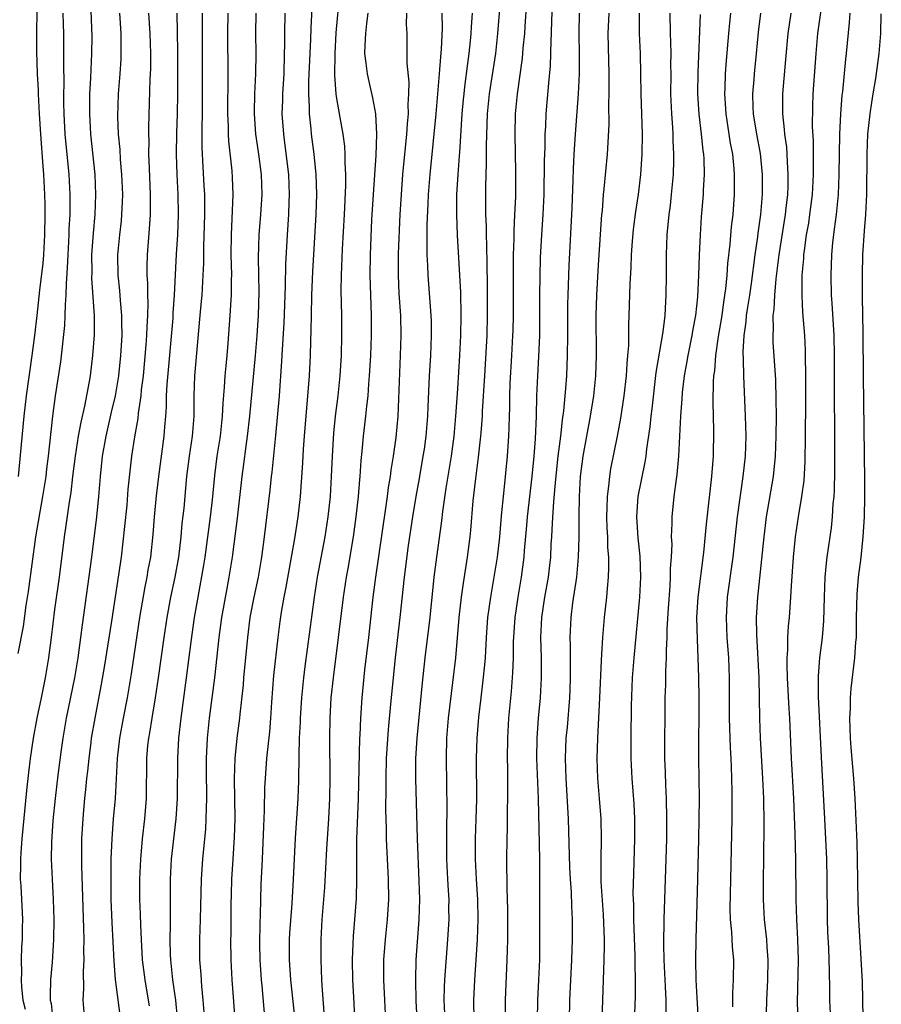
# Model space of a CAD drawing. Units: inches. Extents: x 2626201 to 2628000, y 1437000 to 1440000.
# Drawn here: x 2626774 to 2626859, y 1437659 to 1437756 of the extents above; entities that cross this region are included whole.
import ezdxf

# ---------------------------------------------------------------- set-up
doc = ezdxf.new("R2010")
doc.units = ezdxf.units.IN
doc.header["$MEASUREMENT"] = 0
doc.layers.add('LD26251437_2ft', color=180, linetype='Continuous')

msp = doc.modelspace()

# ---------------------------------------------------------------- linework, layer by layer
at = {"layer": 'LD26251437_2ft'}
for points, elevation in [([(2626798.068, 1437655), (2626797.603, 1437660.397), (2626797.537, 1437661), (2626797.412, 1437663), (2626797.39, 1437664.61), (2626797.406, 1437666.594), (2626797.447, 1437667.447), (2626797.47, 1437669), (2626797.523, 1437670.476), (2626797.651, 1437673), (2626797.761, 1437676.24), (2626797.834, 1437677.834), (2626797.881, 1437680.119), (2626797.931, 1437681), (2626798.083, 1437683), (2626798.191, 1437684.191), (2626798.36, 1437685.64), (2626798.477, 1437687), (2626798.575, 1437688.575), (2626798.781, 1437691.219), (2626799.196, 1437695), (2626799.396, 1437696.604), (2626799.53, 1437697.53), (2626799.788, 1437699), (2626799.993, 1437700.007), (2626800.849, 1437704.849), (2626801.169, 1437707), (2626801.399, 1437709), (2626801.654, 1437712.346), (2626801.724, 1437713.724), (2626801.815, 1437715), (2626802.302, 1437721), (2626802.405, 1437723), (2626802.434, 1437724.434), (2626802.481, 1437725.518), (2626802.49, 1437727), (2626802.539, 1437729), (2626802.645, 1437731.355), (2626802.975, 1437737), (2626803.03, 1437739.03), (2626802.971, 1437741), (2626802.779, 1437743), (2626802.516, 1437745), (2626802.473, 1437745.527), (2626802.302, 1437747), (2626802.306, 1437747.694), (2626802.237, 1437749), (2626802.253, 1437750.254), (2626802.437, 1437754.437), (2626802.464, 1437755.536), (2626802.745, 1437761)], 10408), ([(2626815.774, 1437657), (2626815.674, 1437659), (2626815.697, 1437660.303), (2626815.729, 1437661), (2626816.045, 1437665), (2626816.165, 1437667), (2626816.15, 1437668.15), (2626816.157, 1437669), (2626816.116, 1437669.884), (2626816.041, 1437671), (2626815.945, 1437673), (2626815.928, 1437676.073), (2626815.955, 1437677.955), (2626815.889, 1437683), (2626815.945, 1437685), (2626816.108, 1437687), (2626816.536, 1437690.536), (2626816.815, 1437693), (2626817.154, 1437697), (2626817.38, 1437699), (2626817.582, 1437700.418), (2626817.999, 1437703), (2626818.256, 1437705), (2626818.331, 1437705.669), (2626818.565, 1437708.565), (2626818.808, 1437710.808), (2626819.095, 1437712.905), (2626819.325, 1437715), (2626819.338, 1437715.338), (2626819.467, 1437717), (2626819.485, 1437717.485), (2626819.725, 1437721), (2626819.888, 1437723.887), (2626819.936, 1437725), (2626819.987, 1437727), (2626819.983, 1437729.983), (2626819.927, 1437732.072), (2626819.922, 1437733.923), (2626819.875, 1437735), (2626819.873, 1437735.873), (2626819.821, 1437737), (2626819.802, 1437739), (2626819.802, 1437739.802), (2626819.873, 1437742.127), (2626819.862, 1437743.862), (2626819.987, 1437747), (2626820.188, 1437749), (2626820.789, 1437753), (2626821.015, 1437755), (2626821.51, 1437761)], 10396), ([(2626780.55, 1437759), (2626780.696, 1437754.696), (2626780.677, 1437753), (2626780.589, 1437751.411), (2626780.566, 1437750.566), (2626780.477, 1437749), (2626780.459, 1437747), (2626780.567, 1437745), (2626780.984, 1437741), (2626781.079, 1437739), (2626780.994, 1437737), (2626780.823, 1437735.177), (2626780.678, 1437733), (2626780.688, 1437731.312), (2626780.674, 1437730.674), (2626780.922, 1437727), (2626780.924, 1437725.075), (2626780.773, 1437723), (2626780.529, 1437721), (2626780.438, 1437720.437), (2626779.969, 1437717.969), (2626779.6, 1437716.4), (2626779.357, 1437715), (2626779.04, 1437713), (2626778.787, 1437711), (2626778.604, 1437709.396), (2626778.442, 1437708.442), (2626778.1, 1437705.9), (2626777.95, 1437705), (2626777.452, 1437701), (2626777, 1437697.778), (2626776.657, 1437695), (2626776.388, 1437693), (2626776.062, 1437691), (2626775.664, 1437689), (2626775.244, 1437687), (2626774.873, 1437685), (2626774.573, 1437683), (2626774.398, 1437681.602), (2626774.205, 1437679.795), (2626773.75, 1437675), (2626773.643, 1437673.642), (2626773.614, 1437673), (2626773.629, 1437672.371), (2626773.597, 1437671), (2626773.642, 1437670.358), (2626773.805, 1437667), (2626773.781, 1437666.219), (2626773.787, 1437665), (2626773.731, 1437664.269), (2626773.694, 1437663), (2626773.714, 1437661.714), (2626773.679, 1437661), (2626773.714, 1437660.286), (2626773.857, 1437659), (2626774.079, 1437658.079)], 10424), ([(2626800.87, 1437657), (2626800.448, 1437661), (2626800.314, 1437663), (2626800.336, 1437665), (2626800.366, 1437665.634), (2626800.581, 1437668.581), (2626800.729, 1437671), (2626800.923, 1437675.077), (2626801.177, 1437679), (2626801.242, 1437680.758), (2626801.268, 1437683.268), (2626801.319, 1437685), (2626801.404, 1437686.596), (2626801.41, 1437687), (2626801.545, 1437689), (2626801.739, 1437691), (2626801.877, 1437692.123), (2626802.789, 1437699), (2626803.115, 1437701), (2626803.856, 1437705), (2626804.161, 1437707), (2626804.385, 1437709), (2626804.504, 1437711), (2626804.579, 1437713), (2626804.717, 1437715.283), (2626804.892, 1437717), (2626805.136, 1437719), (2626805.344, 1437721), (2626805.478, 1437723), (2626805.529, 1437725), (2626805.512, 1437727), (2626805.46, 1437729.461), (2626805.484, 1437731), (2626805.586, 1437733.586), (2626805.77, 1437737), (2626805.907, 1437739.907), (2626805.912, 1437741), (2626805.846, 1437742.154), (2626805.855, 1437743), (2626805.806, 1437743.806), (2626805.637, 1437745), (2626805.337, 1437746.663), (2626805, 1437748.718), (2626804.963, 1437749), (2626804.833, 1437750.833), (2626804.843, 1437753), (2626804.953, 1437755.047), (2626805.331, 1437759)], 10406), ([(2626818.654, 1437657), (2626818.607, 1437659), (2626818.703, 1437661), (2626818.857, 1437663), (2626818.99, 1437665), (2626819.056, 1437667), (2626819.009, 1437669), (2626818.878, 1437671), (2626818.788, 1437673), (2626818.799, 1437675), (2626818.865, 1437677), (2626818.902, 1437678.902), (2626818.898, 1437683), (2626818.946, 1437685), (2626819.098, 1437687.099), (2626819.329, 1437689), (2626819.526, 1437690.473), (2626819.718, 1437692.282), (2626819.773, 1437693), (2626819.881, 1437695), (2626820.022, 1437697), (2626820.296, 1437699), (2626820.645, 1437701), (2626820.963, 1437703), (2626821.184, 1437705), (2626821.326, 1437706.674), (2626821.41, 1437707.41), (2626821.549, 1437709), (2626821.627, 1437709.627), (2626821.971, 1437713), (2626822.099, 1437715), (2626822.133, 1437715.867), (2626822.146, 1437717), (2626822.176, 1437717.824), (2626822.177, 1437719), (2626822.218, 1437720.219), (2626822.391, 1437723), (2626822.5, 1437725), (2626822.512, 1437725.488), (2626822.542, 1437727), (2626822.546, 1437731.454), (2626822.565, 1437733), (2626822.614, 1437734.614), (2626822.612, 1437735.388), (2626822.699, 1437737), (2626822.77, 1437738.771), (2626822.782, 1437741.218), (2626822.714, 1437745), (2626822.768, 1437747), (2626822.961, 1437749), (2626823.453, 1437752.547), (2626823.525, 1437753.525), (2626823.667, 1437755), (2626823.696, 1437755.696), (2626823.874, 1437758.126)], 10394), ([(2626821.756, 1437657), (2626821.767, 1437659), (2626821.942, 1437663), (2626821.948, 1437663.948), (2626821.979, 1437665), (2626821.981, 1437667.981), (2626821.929, 1437670.072), (2626821.934, 1437671), (2626821.907, 1437672.093), (2626821.907, 1437673), (2626821.919, 1437675), (2626821.955, 1437676.045), (2626821.971, 1437677.971), (2626821.996, 1437679), (2626821.985, 1437682.015), (2626821.961, 1437683), (2626821.979, 1437685), (2626822.09, 1437687), (2626822.356, 1437689.644), (2626822.502, 1437691.498), (2626822.549, 1437693), (2626822.566, 1437694.566), (2626822.715, 1437697), (2626823.003, 1437699), (2626823.341, 1437701), (2626823.607, 1437703), (2626823.652, 1437703.652), (2626823.887, 1437706.113), (2626823.954, 1437707), (2626824.422, 1437711), (2626824.616, 1437713), (2626824.748, 1437714.748), (2626824.843, 1437717), (2626824.885, 1437719), (2626824.959, 1437721), (2626825.072, 1437722.928), (2626825.159, 1437725), (2626825.169, 1437729), (2626825.247, 1437732.753), (2626825.352, 1437735), (2626825.501, 1437737), (2626825.607, 1437739), (2626825.64, 1437742.361), (2626825.691, 1437743.691), (2626825.705, 1437745), (2626825.76, 1437745.76), (2626825.81, 1437747), (2626826.055, 1437750.054), (2626826.224, 1437751.776), (2626826.268, 1437753), (2626826.285, 1437754.285), (2626826.327, 1437755), (2626826.352, 1437756.352), (2626826.488, 1437759)], 10392), ([(2626850.8, 1437657), (2626850.75, 1437658.75), (2626850.846, 1437663), (2626850.793, 1437665), (2626850.676, 1437667), (2626850.596, 1437669), (2626850.569, 1437673), (2626850.524, 1437675.476), (2626850.377, 1437679), (2626850.159, 1437683), (2626849.989, 1437687), (2626849.923, 1437687.923), (2626849.755, 1437691), (2626849.708, 1437692.292), (2626849.716, 1437693), (2626849.785, 1437693.785), (2626849.799, 1437695), (2626849.867, 1437696.133), (2626849.96, 1437697), (2626850.091, 1437699), (2626850.134, 1437700.134), (2626850.34, 1437703), (2626850.546, 1437705), (2626850.84, 1437707), (2626851.18, 1437709), (2626851.397, 1437710.602), (2626851.514, 1437712.486), (2626851.555, 1437715), (2626851.584, 1437718.416), (2626851.582, 1437721), (2626851.552, 1437723), (2626851.538, 1437723.538), (2626851.459, 1437725), (2626851.282, 1437727.282), (2626851.198, 1437729), (2626851.224, 1437731), (2626851.367, 1437732.633), (2626851.38, 1437733), (2626851.428, 1437733.427), (2626851.654, 1437735), (2626851.854, 1437736.146), (2626851.984, 1437737), (2626852.233, 1437739), (2626852.335, 1437741), (2626852.321, 1437741.679), (2626852.333, 1437743), (2626852.323, 1437744.322), (2626852.239, 1437745.761), (2626852.252, 1437747.748), (2626852.301, 1437749), (2626852.582, 1437753), (2626852.773, 1437755), (2626853.276, 1437758.724)], 10374), ([(2626775.233, 1437757.233), (2626775.203, 1437755), (2626775.206, 1437753.206), (2626775.277, 1437751), (2626775.374, 1437749.373), (2626775.379, 1437749), (2626775.479, 1437747), (2626775.599, 1437745), (2626775.823, 1437741.823), (2626775.895, 1437741), (2626776.001, 1437739), (2626776.024, 1437738.025), (2626776.039, 1437737), (2626776.005, 1437735), (2626775.888, 1437733), (2626775.823, 1437732.177), (2626775.518, 1437729.517), (2626775.249, 1437727), (2626775.007, 1437725), (2626774.749, 1437723), (2626774.194, 1437719), (2626773.949, 1437717), (2626773.392, 1437711)], 10428), ([(2626773.4, 1437693.4), (2626773.904, 1437696.096), (2626774.194, 1437698.194), (2626774.41, 1437699.59), (2626775.139, 1437705), (2626775.839, 1437709), (2626776.155, 1437711), (2626776.24, 1437711.76), (2626776.407, 1437713), (2626776.836, 1437717), (2626777.108, 1437719), (2626777.607, 1437722.392), (2626778.012, 1437725.988), (2626778.064, 1437727), (2626778.08, 1437728.08), (2626778.159, 1437729), (2626778.174, 1437730.175), (2626778.297, 1437731.703), (2626778.337, 1437733), (2626778.442, 1437735), (2626778.455, 1437735.546), (2626778.541, 1437737), (2626778.564, 1437738.564), (2626778.558, 1437739), (2626778.443, 1437741), (2626778.064, 1437745), (2626777.951, 1437747), (2626777.919, 1437748.081), (2626777.915, 1437749), (2626777.938, 1437749.938), (2626777.908, 1437752.092), (2626777.934, 1437753), (2626777.931, 1437753.931), (2626777.919, 1437755), (2626777.883, 1437755.883), (2626777.862, 1437757)], 10426), ([(2626783.46, 1437757), (2626783.57, 1437755), (2626783.571, 1437753.571), (2626783.589, 1437753), (2626783.573, 1437752.427), (2626783.485, 1437751), (2626783.327, 1437749), (2626783.244, 1437746.756), (2626783.317, 1437745), (2626783.471, 1437743.471), (2626783.519, 1437742.481), (2626783.652, 1437741), (2626783.728, 1437739), (2626783.711, 1437738.288), (2626783.651, 1437737), (2626783.6, 1437736.4), (2626783.438, 1437735), (2626783.26, 1437733), (2626783.294, 1437731), (2626783.462, 1437729.462), (2626783.52, 1437728.481), (2626783.656, 1437727), (2626783.644, 1437726.356), (2626783.662, 1437725), (2626783.543, 1437723), (2626783.338, 1437721), (2626783.002, 1437718.997), (2626782.62, 1437717.38), (2626782.087, 1437715), (2626781.732, 1437713), (2626781.511, 1437711), (2626781.364, 1437709), (2626781.179, 1437707), (2626780.678, 1437703), (2626779.731, 1437696.269), (2626779.575, 1437695), (2626779.295, 1437693), (2626778.963, 1437691), (2626778.167, 1437687), (2626777.823, 1437685), (2626777.624, 1437683.623), (2626777.32, 1437681.32), (2626777.045, 1437679), (2626776.827, 1437676.827), (2626776.691, 1437674.691), (2626776.67, 1437673), (2626776.75, 1437671), (2626776.866, 1437669), (2626776.933, 1437667), (2626776.899, 1437665), (2626776.75, 1437662.749), (2626776.597, 1437661), (2626776.556, 1437659.444), (2626776.578, 1437659), (2626776.651, 1437658.651), (2626776.844, 1437657)], 10422), ([(2626786.335, 1437757), (2626786.44, 1437755), (2626786.513, 1437753), (2626786.514, 1437751.486), (2626786.468, 1437750.468), (2626786.318, 1437745.682), (2626786.32, 1437745), (2626786.349, 1437744.349), (2626786.339, 1437743), (2626786.379, 1437741.62), (2626786.498, 1437739), (2626786.486, 1437738.486), (2626786.493, 1437737), (2626786.406, 1437735.594), (2626786.192, 1437733), (2626786.156, 1437731.844), (2626786.156, 1437731), (2626786.212, 1437730.212), (2626786.218, 1437729), (2626786.255, 1437728.255), (2626786.229, 1437727), (2626786.155, 1437725.845), (2626786.14, 1437725), (2626786.075, 1437724.075), (2626785.786, 1437721), (2626785.607, 1437719.607), (2626785.557, 1437719), (2626785.299, 1437717.299), (2626785.254, 1437716.746), (2626784.946, 1437714.946), (2626784.644, 1437713), (2626784.464, 1437711.536), (2626784.278, 1437709.722), (2626784.157, 1437708.157), (2626783.956, 1437706.044), (2626783.595, 1437703), (2626782.64, 1437696.64), (2626781.934, 1437692.066), (2626781.639, 1437690.361), (2626780.989, 1437687), (2626780.649, 1437685), (2626780.594, 1437684.594), (2626780.388, 1437683), (2626780.27, 1437681.73), (2626780.18, 1437681), (2626780.083, 1437679.917), (2626779.976, 1437679), (2626779.867, 1437677.867), (2626779.79, 1437677), (2626779.687, 1437675), (2626779.684, 1437672.316), (2626779.732, 1437670.268), (2626779.871, 1437666.129), (2626779.891, 1437665), (2626779.871, 1437663.871), (2626779.895, 1437663), (2626779.828, 1437661.828), (2626779.862, 1437660.138), (2626779.801, 1437659), (2626779.957, 1437657)], 10420), ([(2626789.135, 1437757), (2626789.193, 1437753.193), (2626789.198, 1437749), (2626789.167, 1437747), (2626789.108, 1437745.108), (2626789.065, 1437743), (2626789.123, 1437741), (2626789.245, 1437739), (2626789.284, 1437737), (2626789.19, 1437735), (2626789.069, 1437733.069), (2626788.885, 1437729), (2626788.754, 1437727.245), (2626788.732, 1437726.732), (2626788.13, 1437720.13), (2626788.083, 1437719), (2626788.08, 1437717.92), (2626788.017, 1437717), (2626787.913, 1437715.913), (2626787.854, 1437715), (2626787.307, 1437711), (2626787.087, 1437709.087), (2626786.883, 1437707), (2626786.75, 1437705.251), (2626786.509, 1437703), (2626786.272, 1437701.728), (2626786.156, 1437701), (2626785.953, 1437700.047), (2626785.435, 1437697), (2626784.598, 1437691.402), (2626784.193, 1437689), (2626783.801, 1437687), (2626783.435, 1437685), (2626783.204, 1437683), (2626783.005, 1437679), (2626782.827, 1437677), (2626782.673, 1437675), (2626782.595, 1437673), (2626782.571, 1437671.429), (2626782.6, 1437669), (2626782.69, 1437666.691), (2626782.869, 1437662.869), (2626783.028, 1437661.028), (2626783.492, 1437657.492)], 10418), ([(2626786.418, 1437658.418), (2626786.335, 1437659), (2626785.979, 1437661), (2626785.725, 1437663), (2626785.614, 1437665), (2626785.554, 1437666.446), (2626785.536, 1437667.536), (2626785.479, 1437669), (2626785.471, 1437671), (2626785.556, 1437673), (2626785.741, 1437675), (2626785.975, 1437677), (2626786.12, 1437679), (2626786.167, 1437683), (2626786.273, 1437684.273), (2626786.35, 1437685), (2626786.453, 1437685.547), (2626786.676, 1437687), (2626787.023, 1437689), (2626787.324, 1437691), (2626787.867, 1437695), (2626788.167, 1437697), (2626788.528, 1437699), (2626788.959, 1437701), (2626789.33, 1437703), (2626789.571, 1437705), (2626789.679, 1437706.321), (2626789.85, 1437707.849), (2626790.138, 1437711), (2626790.394, 1437713), (2626790.695, 1437715), (2626790.844, 1437717), (2626790.846, 1437719), (2626790.912, 1437721), (2626791.449, 1437727), (2626791.595, 1437728.405), (2626791.645, 1437729), (2626791.675, 1437729.675), (2626791.764, 1437731), (2626791.804, 1437732.196), (2626791.81, 1437733.81), (2626791.926, 1437737), (2626791.928, 1437737.928), (2626791.907, 1437739), (2626791.865, 1437739.865), (2626791.738, 1437741.738), (2626791.657, 1437743.657), (2626791.654, 1437745.654), (2626791.678, 1437747), (2626791.693, 1437749.693), (2626791.683, 1437755), (2626791.694, 1437757)], 10416), ([(2626789.204, 1437657.204), (2626789.03, 1437659), (2626788.754, 1437661), (2626788.528, 1437663), (2626788.504, 1437663.496), (2626788.468, 1437665), (2626788.501, 1437666.501), (2626788.515, 1437671), (2626788.623, 1437673), (2626789.081, 1437677), (2626789.206, 1437679), (2626789.234, 1437683), (2626789.336, 1437685), (2626789.559, 1437687), (2626790.111, 1437691), (2626790.563, 1437694.563), (2626790.9, 1437697), (2626791.241, 1437699), (2626791.827, 1437702.173), (2626791.954, 1437703), (2626792.482, 1437707), (2626792.669, 1437708.669), (2626792.899, 1437711.1), (2626793.152, 1437713), (2626793.469, 1437715), (2626793.674, 1437717), (2626793.725, 1437718.275), (2626793.876, 1437719.876), (2626793.946, 1437721), (2626794.027, 1437721.973), (2626794.133, 1437723), (2626794.235, 1437724.235), (2626794.444, 1437727), (2626794.525, 1437728.525), (2626794.565, 1437729), (2626794.568, 1437730.569), (2626794.587, 1437731), (2626794.542, 1437733), (2626794.553, 1437735), (2626794.727, 1437739), (2626794.676, 1437740.676), (2626794.633, 1437741.367), (2626794.298, 1437744.298), (2626794.266, 1437745), (2626794.255, 1437745.744), (2626794.193, 1437747), (2626794.23, 1437751), (2626794.213, 1437755), (2626794.238, 1437757)], 10414), ([(2626791.92, 1437657), (2626791.763, 1437659), (2626791.622, 1437660.378), (2626791.548, 1437661.548), (2626791.428, 1437663), (2626791.419, 1437665), (2626791.502, 1437667), (2626791.6, 1437671), (2626791.708, 1437673), (2626792, 1437676), (2626792.064, 1437677), (2626792.068, 1437678.068), (2626792.107, 1437679), (2626792.104, 1437679.896), (2626792.071, 1437681), (2626792.069, 1437683), (2626792.175, 1437685), (2626792.384, 1437687), (2626792.897, 1437691), (2626793.346, 1437695), (2626793.606, 1437697), (2626794.122, 1437699.878), (2626794.345, 1437701), (2626794.659, 1437703), (2626795.15, 1437706.85), (2626795.621, 1437711), (2626795.792, 1437712.208), (2626796.016, 1437714.016), (2626796.16, 1437715), (2626796.373, 1437717), (2626796.948, 1437723), (2626797.119, 1437725), (2626797.249, 1437727), (2626797.303, 1437729.303), (2626797.255, 1437732.745), (2626797.316, 1437735), (2626797.467, 1437737), (2626797.597, 1437739), (2626797.538, 1437741), (2626797.241, 1437743.241), (2626796.973, 1437745), (2626796.835, 1437747), (2626796.837, 1437747.163), (2626796.88, 1437749), (2626796.975, 1437751), (2626796.995, 1437753), (2626796.968, 1437755), (2626797.009, 1437757)], 10412), ([(2626799.872, 1437757), (2626799.818, 1437755), (2626799.822, 1437753.822), (2626799.805, 1437753), (2626799.741, 1437751), (2626799.618, 1437749), (2626799.614, 1437748.386), (2626799.568, 1437747), (2626799.708, 1437745), (2626799.869, 1437743.869), (2626800.208, 1437741), (2626800.288, 1437739), (2626800.247, 1437738.247), (2626800.209, 1437737), (2626800.075, 1437735), (2626799.921, 1437732.079), (2626799.891, 1437729.89), (2626799.772, 1437726.228), (2626799.592, 1437723.592), (2626799.542, 1437722.458), (2626799.295, 1437719), (2626798.922, 1437715.077), (2626798.559, 1437711.441), (2626798.499, 1437711), (2626798.361, 1437709.638), (2626797.811, 1437705), (2626797.54, 1437703), (2626797.198, 1437701), (2626796.772, 1437699), (2626796.385, 1437697), (2626796.136, 1437695), (2626795.762, 1437691), (2626795.708, 1437690.292), (2626795.388, 1437687.388), (2626795.359, 1437687), (2626795.105, 1437685), (2626794.89, 1437683), (2626794.818, 1437681), (2626794.887, 1437677), (2626794.826, 1437675.174), (2626794.685, 1437673), (2626794.576, 1437671), (2626794.531, 1437669.469), (2626794.507, 1437668.507), (2626794.495, 1437665.505), (2626794.48, 1437665), (2626794.502, 1437663), (2626794.597, 1437661), (2626794.713, 1437659.287), (2626794.882, 1437657)], 10410), ([(2626803.776, 1437657.776), (2626803.563, 1437660.437), (2626803.53, 1437661), (2626803.461, 1437663), (2626803.472, 1437664.528), (2626803.479, 1437665), (2626803.577, 1437667), (2626803.814, 1437670.186), (2626804.028, 1437674.028), (2626804.238, 1437677), (2626804.334, 1437679), (2626804.368, 1437681), (2626804.338, 1437685), (2626804.352, 1437687), (2626804.463, 1437689), (2626804.674, 1437691), (2626805.196, 1437695), (2626805.668, 1437699), (2626805.976, 1437701), (2626806.139, 1437701.861), (2626806.666, 1437705), (2626806.952, 1437707), (2626807.177, 1437709), (2626807.297, 1437710.702), (2626807.331, 1437711), (2626807.421, 1437712.579), (2626807.525, 1437713.525), (2626807.656, 1437715), (2626807.895, 1437717), (2626807.986, 1437717.986), (2626808.115, 1437719), (2626808.193, 1437720.193), (2626808.271, 1437721), (2626808.382, 1437723), (2626808.463, 1437725), (2626808.468, 1437727), (2626808.328, 1437731), (2626808.352, 1437733), (2626808.508, 1437736.508), (2626808.647, 1437739), (2626808.919, 1437742.92), (2626808.993, 1437744.992), (2626808.88, 1437747), (2626808.608, 1437748.608), (2626808.217, 1437750.217), (2626808.048, 1437751), (2626807.943, 1437752.057), (2626807.805, 1437753), (2626807.821, 1437753.821), (2626807.889, 1437755), (2626808, 1437756), (2626808.143, 1437757)], 10404), ([(2626811.944, 1437757), (2626811.912, 1437755.912), (2626811.955, 1437755), (2626811.969, 1437753.969), (2626811.966, 1437752.034), (2626812.171, 1437750.171), (2626812.143, 1437749), (2626812.064, 1437747.936), (2626812.088, 1437747), (2626811.987, 1437746.013), (2626811.936, 1437745), (2626811.547, 1437741), (2626811.388, 1437739), (2626811.269, 1437737), (2626811.11, 1437733.11), (2626811.096, 1437731), (2626811.182, 1437729.182), (2626811.333, 1437727), (2626811.38, 1437725), (2626811.312, 1437723), (2626811.057, 1437717), (2626810.859, 1437714.859), (2626810.596, 1437713), (2626810.365, 1437711.636), (2626810.296, 1437711), (2626810.104, 1437709.896), (2626810.004, 1437709), (2626809.852, 1437707.852), (2626808.845, 1437701), (2626808.586, 1437699), (2626808.151, 1437695), (2626807.779, 1437691.779), (2626807.495, 1437689), (2626807.352, 1437687), (2626807.294, 1437685.294), (2626807.271, 1437685), (2626807.144, 1437679), (2626806.974, 1437674.974), (2626806.962, 1437673), (2626806.977, 1437671.024), (2626806.921, 1437669.079), (2626806.78, 1437667), (2626806.643, 1437665.357), (2626806.62, 1437664.62), (2626806.527, 1437663), (2626806.557, 1437661), (2626806.692, 1437658.692), (2626806.774, 1437657)], 10402), ([(2626809.892, 1437657), (2626809.796, 1437659), (2626809.676, 1437661), (2626809.668, 1437663), (2626809.844, 1437665), (2626810.059, 1437667), (2626810.173, 1437669), (2626810.153, 1437671), (2626809.934, 1437675), (2626809.933, 1437676.067), (2626809.889, 1437677.889), (2626809.926, 1437680.075), (2626809.913, 1437681), (2626809.946, 1437683), (2626810.136, 1437685.864), (2626810.392, 1437688.392), (2626810.829, 1437693), (2626811.311, 1437697), (2626811.739, 1437701), (2626812.146, 1437704.147), (2626812.55, 1437707), (2626812.878, 1437709), (2626813.213, 1437710.787), (2626813.603, 1437713), (2626813.705, 1437713.705), (2626813.889, 1437715), (2626814.049, 1437717), (2626814.074, 1437717.926), (2626814.216, 1437721), (2626814.342, 1437723), (2626814.43, 1437725), (2626814.414, 1437726.414), (2626814.392, 1437727), (2626814.07, 1437731), (2626814.056, 1437731.945), (2626813.995, 1437733), (2626813.97, 1437733.969), (2626813.994, 1437735.994), (2626814.077, 1437738.077), (2626814.13, 1437739), (2626814.284, 1437741), (2626814.873, 1437747), (2626815.214, 1437751), (2626815.341, 1437752.659), (2626815.424, 1437753.424), (2626815.51, 1437755.51), (2626815.472, 1437757)], 10400), ([(2626818.46, 1437757), (2626818.352, 1437755.648), (2626818.333, 1437755), (2626818.267, 1437754.266), (2626818.123, 1437753), (2626817.976, 1437752.024), (2626817.705, 1437749.706), (2626817.609, 1437749), (2626817.558, 1437748.442), (2626817.441, 1437747), (2626817.179, 1437743.179), (2626817.167, 1437742.833), (2626817.021, 1437741), (2626816.907, 1437739), (2626816.884, 1437737), (2626816.954, 1437734.953), (2626817.291, 1437729.291), (2626817.338, 1437727), (2626817.298, 1437725), (2626817.206, 1437723), (2626817, 1437719.689), (2626816.801, 1437717), (2626816.623, 1437715), (2626816.357, 1437713), (2626816.177, 1437711.823), (2626815.843, 1437709.843), (2626815.511, 1437707.511), (2626815.411, 1437706.589), (2626814.915, 1437703), (2626814.662, 1437701), (2626814.249, 1437697), (2626813.756, 1437693), (2626813.489, 1437690.511), (2626812.962, 1437685), (2626812.84, 1437683), (2626812.835, 1437681), (2626812.996, 1437675.004), (2626813.172, 1437670.828), (2626813.215, 1437669), (2626813.161, 1437667), (2626812.859, 1437663), (2626812.818, 1437661), (2626812.875, 1437658.875), (2626813.205, 1437653)], 10398), ([(2626829.082, 1437757), (2626829.032, 1437755), (2626829.065, 1437752.935), (2626829.072, 1437751), (2626828.985, 1437749), (2626828.684, 1437745), (2626828.547, 1437743), (2626828.468, 1437741.532), (2626828.448, 1437740.448), (2626828.345, 1437737.655), (2626828.063, 1437731.937), (2626827.943, 1437729), (2626827.92, 1437728.079), (2626827.916, 1437725), (2626827.894, 1437723), (2626827.809, 1437721), (2626827.722, 1437719.721), (2626827.525, 1437717.525), (2626827.391, 1437716.609), (2626827.214, 1437715), (2626826.968, 1437713), (2626826.733, 1437710.733), (2626826.526, 1437708.526), (2626826.376, 1437706.376), (2626826.325, 1437705), (2626826.275, 1437704.275), (2626826.221, 1437703), (2626826.101, 1437701.899), (2626825.984, 1437701), (2626825.632, 1437699), (2626825.336, 1437697), (2626825.246, 1437695), (2626825.29, 1437693), (2626825.3, 1437691), (2626825.193, 1437689), (2626825, 1437687), (2626824.856, 1437685), (2626824.847, 1437683), (2626825.003, 1437679), (2626825.126, 1437673), (2626825.15, 1437670.85), (2626825.12, 1437663), (2626825.045, 1437661), (2626824.939, 1437659), (2626824.896, 1437657)], 10390), ([(2626828.107, 1437657), (2626828.152, 1437659), (2626828.342, 1437663), (2626828.408, 1437665), (2626828.407, 1437667), (2626828.331, 1437668.331), (2626828.296, 1437669.704), (2626828.206, 1437671), (2626828.158, 1437672.158), (2626828.018, 1437677), (2626827.785, 1437681), (2626827.721, 1437683), (2626827.795, 1437685), (2626827.9, 1437686.1), (2626828.137, 1437689), (2626828.171, 1437689.829), (2626828.214, 1437691), (2626828.216, 1437694.216), (2626828.194, 1437695), (2626828.278, 1437697), (2626828.458, 1437698.458), (2626828.839, 1437701), (2626829.015, 1437702.985), (2626829.064, 1437705), (2626829.07, 1437707.07), (2626829.099, 1437709), (2626829.217, 1437711), (2626829.479, 1437713), (2626830.2, 1437717), (2626830.516, 1437719), (2626830.727, 1437721), (2626830.795, 1437723), (2626830.759, 1437727), (2626830.824, 1437729), (2626831, 1437732.007), (2626831.333, 1437737), (2626831.378, 1437737.378), (2626831.501, 1437739), (2626831.57, 1437739.57), (2626831.892, 1437743), (2626832.036, 1437745.964), (2626832.017, 1437748.017), (2626832.049, 1437749), (2626832.037, 1437750.037), (2626832.048, 1437751), (2626831.966, 1437755), (2626832.05, 1437757)], 10388), ([(2626831.351, 1437657), (2626831.55, 1437663), (2626831.583, 1437664.417), (2626831.575, 1437665), (2626831.49, 1437667.49), (2626831.269, 1437670.73), (2626831.248, 1437673), (2626831.274, 1437675), (2626831.241, 1437677), (2626831.105, 1437679), (2626830.94, 1437681), (2626830.865, 1437683), (2626830.92, 1437685), (2626831.133, 1437689), (2626831.288, 1437692.711), (2626831.339, 1437693.339), (2626831.421, 1437695), (2626831.583, 1437697), (2626831.81, 1437699), (2626831.871, 1437699.871), (2626831.989, 1437701), (2626832.028, 1437701.972), (2626832.008, 1437703), (2626831.932, 1437703.932), (2626831.914, 1437705), (2626831.865, 1437705.865), (2626831.835, 1437707), (2626831.867, 1437707.867), (2626831.874, 1437709), (2626832.019, 1437710.019), (2626832.102, 1437711), (2626832.228, 1437711.772), (2626832.88, 1437715), (2626833.206, 1437716.794), (2626833.543, 1437719), (2626833.763, 1437721), (2626833.822, 1437722.178), (2626833.911, 1437723), (2626833.989, 1437723.989), (2626833.992, 1437726.008), (2626834.042, 1437727), (2626834.141, 1437730.141), (2626834.236, 1437731.764), (2626834.272, 1437733), (2626834.364, 1437734.364), (2626834.472, 1437735.528), (2626834.694, 1437737.306), (2626834.952, 1437739), (2626835.19, 1437741), (2626835.322, 1437743), (2626835.344, 1437745), (2626835.224, 1437749), (2626835.209, 1437751), (2626835.157, 1437753), (2626835.052, 1437755), (2626835.074, 1437757)], 10386), ([(2626838.076, 1437757), (2626838.089, 1437755), (2626838.142, 1437754.142), (2626838.166, 1437753), (2626838.145, 1437751.855), (2626838.156, 1437751), (2626838.139, 1437749), (2626838.223, 1437747), (2626838.337, 1437745.663), (2626838.369, 1437745), (2626838.376, 1437744.376), (2626838.448, 1437743), (2626838.421, 1437742.421), (2626838.398, 1437741), (2626838.22, 1437739), (2626838.096, 1437737.904), (2626837.971, 1437737), (2626837.769, 1437735), (2626837.696, 1437733), (2626837.7, 1437731), (2626837.683, 1437729), (2626837.631, 1437728.369), (2626837.564, 1437727), (2626837.369, 1437725.369), (2626836.691, 1437721.309), (2626836.289, 1437717.711), (2626836.194, 1437717), (2626836.084, 1437715.916), (2626835.752, 1437713.752), (2626835.674, 1437713), (2626835.593, 1437712.407), (2626834.895, 1437709), (2626834.755, 1437707), (2626834.89, 1437704.889), (2626835.08, 1437703.08), (2626835.151, 1437701), (2626835.053, 1437699), (2626834.496, 1437693), (2626834.339, 1437691), (2626834.228, 1437688.228), (2626834.186, 1437685), (2626834.196, 1437683), (2626834.302, 1437681), (2626834.491, 1437678.491), (2626834.561, 1437677), (2626834.577, 1437675), (2626834.456, 1437671.543), (2626834.411, 1437669.589), (2626834.452, 1437668.453), (2626834.465, 1437667), (2626834.597, 1437663.403), (2626834.599, 1437662.599), (2626834.64, 1437661), (2626834.627, 1437659.373), (2626834.45, 1437655)], 10384), ([(2626837.713, 1437657.713), (2626837.705, 1437659), (2626837.655, 1437660.346), (2626837.523, 1437663), (2626837.479, 1437664.521), (2626837.499, 1437667), (2626837.707, 1437673), (2626837.758, 1437675), (2626837.776, 1437677), (2626837.737, 1437679), (2626837.672, 1437680.328), (2626837.642, 1437681.642), (2626837.589, 1437683), (2626837.617, 1437689), (2626837.661, 1437690.339), (2626837.674, 1437691.674), (2626837.752, 1437693), (2626837.747, 1437693.747), (2626837.811, 1437695), (2626837.817, 1437695.817), (2626837.925, 1437697.925), (2626838.09, 1437700.09), (2626838.143, 1437701), (2626838.143, 1437701.857), (2626838.231, 1437703), (2626838.289, 1437704.289), (2626838.253, 1437705), (2626838.32, 1437706.32), (2626838.307, 1437707), (2626838.515, 1437709), (2626838.741, 1437710.741), (2626838.815, 1437711.185), (2626838.97, 1437713), (2626839.173, 1437717), (2626839.3, 1437718.7), (2626839.333, 1437719.333), (2626839.531, 1437721), (2626839.763, 1437722.237), (2626839.883, 1437723), (2626840.293, 1437725), (2626840.387, 1437725.613), (2626840.646, 1437727), (2626840.853, 1437728.853), (2626840.959, 1437730.959), (2626841.014, 1437732.986), (2626841.1, 1437735), (2626841.228, 1437736.772), (2626841.413, 1437739), (2626841.421, 1437739.421), (2626841.499, 1437741), (2626841.466, 1437742.534), (2626841.437, 1437743), (2626841.379, 1437743.379), (2626841.223, 1437745), (2626840.975, 1437746.975), (2626840.845, 1437749), (2626840.875, 1437751.125), (2626841.131, 1437756.869)], 10382), ([(2626841.147, 1437653), (2626840.777, 1437659.223), (2626840.702, 1437661), (2626840.664, 1437663), (2626840.676, 1437665), (2626840.861, 1437671), (2626840.962, 1437675), (2626840.995, 1437677), (2626841.002, 1437679), (2626840.953, 1437683), (2626840.971, 1437689), (2626840.96, 1437691.04), (2626840.899, 1437693), (2626840.802, 1437694.802), (2626840.762, 1437697), (2626840.875, 1437699), (2626841.454, 1437703.454), (2626841.724, 1437706.276), (2626842.241, 1437711), (2626842.402, 1437713), (2626842.447, 1437715.554), (2626842.369, 1437718.369), (2626842.403, 1437720.403), (2626842.45, 1437721), (2626842.526, 1437721.474), (2626842.641, 1437723), (2626842.909, 1437724.909), (2626843.22, 1437726.78), (2626843.462, 1437728.538), (2626843.631, 1437729.631), (2626843.766, 1437731), (2626843.845, 1437732.155), (2626844.076, 1437734.076), (2626844.206, 1437735.794), (2626844.346, 1437737), (2626844.483, 1437739), (2626844.49, 1437741), (2626844.455, 1437741.545), (2626844.311, 1437743), (2626844.105, 1437744.105), (2626843.977, 1437745), (2626843.655, 1437747), (2626843.525, 1437749), (2626843.559, 1437749.559), (2626843.599, 1437751), (2626843.692, 1437752.308), (2626843.919, 1437755), (2626844.037, 1437756.037), (2626844.127, 1437757)], 10380), ([(2626844.34, 1437658.34), (2626844.321, 1437659), (2626844.329, 1437659.67), (2626844.404, 1437661), (2626844.41, 1437663), (2626844.28, 1437664.28), (2626844.224, 1437665.776), (2626844.102, 1437667), (2626844.071, 1437668.071), (2626844.117, 1437671), (2626844.262, 1437677), (2626844.267, 1437679.733), (2626844.239, 1437681), (2626844.182, 1437682.182), (2626844.162, 1437683), (2626844.096, 1437684.096), (2626844.008, 1437687), (2626844.007, 1437691), (2626843.927, 1437693), (2626843.773, 1437695), (2626843.69, 1437697), (2626843.809, 1437699), (2626844.362, 1437703), (2626844.803, 1437707), (2626845.354, 1437711), (2626845.567, 1437713), (2626845.633, 1437715), (2626845.598, 1437717), (2626845.415, 1437721), (2626845.4, 1437722.6), (2626845.367, 1437723.367), (2626845.46, 1437725), (2626845.653, 1437726.347), (2626845.692, 1437727), (2626845.8, 1437727.8), (2626845.999, 1437729), (2626846.164, 1437730.164), (2626846.535, 1437733), (2626846.802, 1437734.801), (2626846.84, 1437735.16), (2626847.102, 1437737), (2626847.267, 1437739), (2626847.272, 1437741), (2626847.062, 1437743.062), (2626846.697, 1437745), (2626846.37, 1437747), (2626846.333, 1437747.667), (2626846.299, 1437749), (2626846.436, 1437750.436), (2626846.472, 1437751), (2626846.681, 1437753), (2626846.87, 1437755.13), (2626847.118, 1437757)], 10378), ([(2626847.683, 1437657.683), (2626847.709, 1437659), (2626847.808, 1437661), (2626847.842, 1437663), (2626847.727, 1437664.273), (2626847.686, 1437665), (2626847.46, 1437667), (2626847.356, 1437669), (2626847.368, 1437671), (2626847.411, 1437673), (2626847.446, 1437676.554), (2626847.396, 1437679), (2626847.31, 1437681), (2626847.078, 1437685), (2626847, 1437687), (2626846.927, 1437691), (2626846.701, 1437695.299), (2626846.686, 1437697), (2626846.814, 1437699), (2626847.22, 1437702.781), (2626847.426, 1437705), (2626847.667, 1437707), (2626848.366, 1437711), (2626848.573, 1437713), (2626848.641, 1437715), (2626848.653, 1437717), (2626848.641, 1437718.641), (2626848.579, 1437720.579), (2626848.336, 1437724.336), (2626848.32, 1437725), (2626848.367, 1437725.634), (2626848.335, 1437727), (2626848.422, 1437727.578), (2626848.485, 1437729), (2626848.637, 1437730.637), (2626848.931, 1437733), (2626849.555, 1437737), (2626849.632, 1437737.632), (2626849.774, 1437739), (2626849.81, 1437739.81), (2626849.834, 1437741), (2626849.747, 1437742.253), (2626849.73, 1437743), (2626849.687, 1437743.687), (2626849.495, 1437745), (2626849.47, 1437745.47), (2626849.275, 1437747), (2626849.275, 1437749), (2626849.602, 1437752.398), (2626849.833, 1437755), (2626850.126, 1437757)], 10376), ([(2626854.052, 1437657), (2626853.943, 1437659), (2626853.944, 1437660.056), (2626853.906, 1437661.906), (2626853.901, 1437663), (2626853.855, 1437664.144), (2626853.76, 1437665.76), (2626853.714, 1437667), (2626853.679, 1437671), (2626853.64, 1437673), (2626853.469, 1437677), (2626853.117, 1437683.117), (2626852.845, 1437689.155), (2626852.819, 1437691.181), (2626852.953, 1437693), (2626853.21, 1437695), (2626853.35, 1437696.65), (2626853.409, 1437699), (2626853.489, 1437701), (2626853.619, 1437702.381), (2626853.694, 1437703), (2626854.105, 1437705.895), (2626854.222, 1437707), (2626854.296, 1437708.296), (2626854.372, 1437709), (2626854.409, 1437709.591), (2626854.441, 1437711.559), (2626854.417, 1437723), (2626854.385, 1437725), (2626854.201, 1437728.201), (2626854.13, 1437729), (2626854.074, 1437731), (2626854.139, 1437733), (2626854.244, 1437734.244), (2626854.335, 1437735), (2626854.433, 1437735.567), (2626854.606, 1437737), (2626854.805, 1437739), (2626854.878, 1437741), (2626854.938, 1437745), (2626855.03, 1437747), (2626855.175, 1437748.825), (2626855.228, 1437749.228), (2626855.55, 1437752.45), (2626855.619, 1437753), (2626855.921, 1437756.079), (2626855.973, 1437757)], 10372), ([(2626857.274, 1437657.274), (2626857.185, 1437660.815), (2626857.078, 1437663.078), (2626856.817, 1437667), (2626856.757, 1437668.756), (2626856.716, 1437673), (2626856.662, 1437674.662), (2626856.455, 1437679), (2626856.326, 1437681), (2626856.077, 1437684.077), (2626856.016, 1437685), (2626855.945, 1437687), (2626855.997, 1437687.997), (2626856.008, 1437689), (2626856.068, 1437689.932), (2626856.449, 1437693), (2626856.543, 1437694.543), (2626856.587, 1437695), (2626856.603, 1437695.397), (2626856.616, 1437697), (2626856.677, 1437699.324), (2626856.81, 1437701), (2626857.051, 1437702.95), (2626857.271, 1437705), (2626857.388, 1437707), (2626857.42, 1437709), (2626857.413, 1437710.587), (2626857.285, 1437721), (2626857.263, 1437725.263), (2626857.198, 1437728.802), (2626857.187, 1437731), (2626857.232, 1437733), (2626857.382, 1437735.382), (2626857.521, 1437737), (2626857.624, 1437739), (2626857.644, 1437743), (2626857.738, 1437745), (2626857.847, 1437746.153), (2626857.95, 1437747), (2626858.132, 1437748.132), (2626858.25, 1437749), (2626858.509, 1437750.509), (2626858.865, 1437753), (2626859.022, 1437755), (2626859.062, 1437756.938)], 10370)]:
    msp.add_lwpolyline(points, dxfattribs=dict(at, elevation=elevation))

doc.saveas('drawing.dxf')
